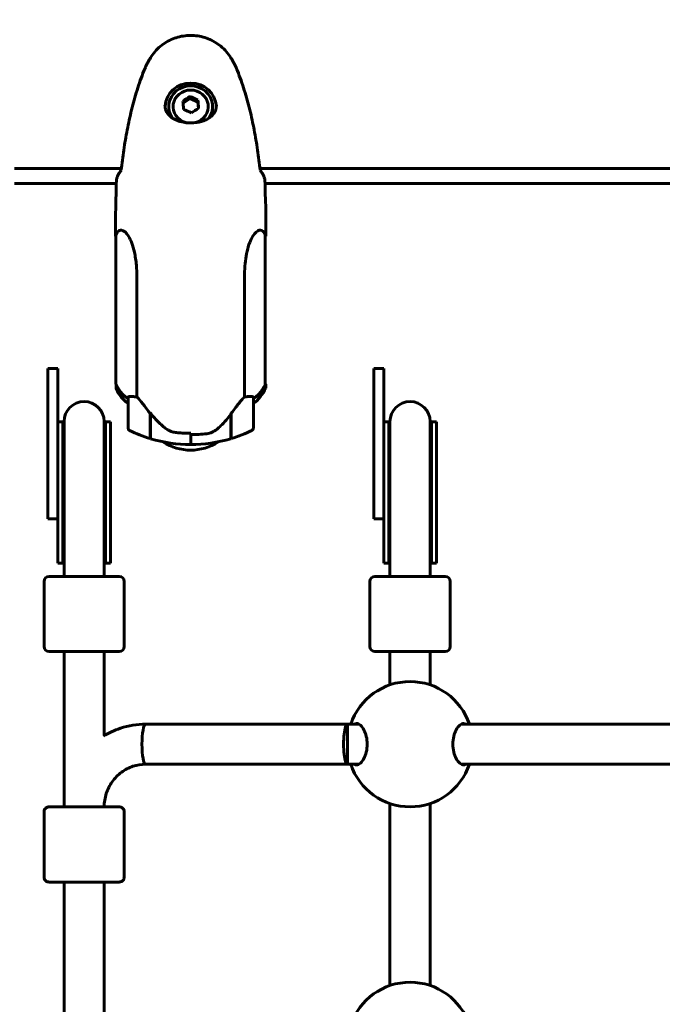
# Model space of a CAD drawing. Units: millimetres. Extents: x 10807 to 18703, y 5032 to 16510.
# Drawn here: x 13391 to 13647, y 10134 to 10527 of the extents above; entities that cross this region are included whole.
import ezdxf

# ---------------------------------------------------------------- set-up
doc = ezdxf.new("R2010")
doc.units = ezdxf.units.MM
doc.header["$LTSCALE"] = 70
doc.layers.add('Widoczne (ISO)', color=7, linetype='Continuous', lineweight=60)
doc.layers.add('Wymiar (ISO)', color=7, linetype='Continuous', lineweight=18, true_color=0x00803f)
doc.styles.add('Tekst etykiety (ISO)', font='tahoma.ttf')
doc.dimstyles.new('Domyślne (ISO)', dxfattribs={"dimscale": 70, "dimtxt": 3.5, "dimasz": 2.5, "dimexe": 3.175, "dimexo": 0, "dimgap": 0.762, "dimtad": 1, "dimtoh": 1, "dimdec": 0, "dimrnd": 1e-08, "dimzin": 0, "dimtxsty": 'Tekst etykiety (ISO)', "dimcen": 0.09, "dimdle": 10, "dimclrd": 256, "dimclre": 256, "dimclrt": 256, "dimadec": 0, "dimazin": 0, "dimtfac": 0.714286, "dimtdec": 0, "dimtmove": 0, "dimatfit": 3, "dimfxl": 1, "dimtolj": 1, "dimtzin": 0, "dimlwd": 50, "dimlwe": 50, "dimarcsym": 0})

# ---------------------------------------------------------------- blocks, each defined once
blk = doc.blocks.new('*D4')
at = {"layer": 'Defpoints', "color": 0, "transparency": 16777216}
for p in [(11119.34, 12949.58), (13133.66, 12949.58), (14048.81, 5880.08)]:
    blk.add_point(p, dxfattribs=at)
at = {"layer": 'Wymiar (ISO)', "lineweight": 50, "transparency": 16777216}
for p, q in [((13133.66, 12949.58), (10897.09, 12949.58)), ((11119.34, 6055.08), (11119.34, 12774.58)), ((14048.81, 5880.08), (10897.09, 5880.08))]:
    blk.add_line(p, q, dxfattribs=at)
at = {"layer": 'Wymiar (ISO)', "transparency": 16777216}
for points in [[(11090.17, 12774.58), (11148.5, 12774.58), (11119.34, 12949.58)], [(11090.17, 6055.08), (11148.5, 6055.08), (11119.34, 5880.08)]]:
    blk.add_solid(points, dxfattribs=at)
at = {"layer": 'Wymiar (ISO)', "lineweight": 50, "transparency": 16777216, "insert": (10810.96, 9414.83), "char_height": 245, "attachment_point": 2, "rotation": 90, "style": 'Tekst etykiety (ISO)'}
blk.add_mtext('\\A1;7070', dxfattribs=at)
blk = doc.blocks.new('*D8')
at = {"layer": 'Defpoints', "color": 0, "transparency": 16777216}
for p in [(13051.81, 11810.22), (13051.81, 10410.23), (17228.21, 8260.23)]:
    blk.add_point(p, dxfattribs=at)
at = {"layer": 'Wymiar (ISO)', "lineweight": 50, "transparency": 16777216}
for p, q in [((13051.81, 10410.23), (13051.81, 12032.47)), ((17228.21, 8260.23), (17228.21, 12032.47)), ((17053.21, 11810.22), (13226.81, 11810.22))]:
    blk.add_line(p, q, dxfattribs=at)
at = {"layer": 'Wymiar (ISO)', "transparency": 16777216}
for points in [[(13226.81, 11839.39), (13226.81, 11781.05), (13051.81, 11810.22)], [(17053.21, 11839.39), (17053.21, 11781.05), (17228.21, 11810.22)]]:
    blk.add_solid(points, dxfattribs=at)
at = {"layer": 'Wymiar (ISO)', "lineweight": 50, "transparency": 16777216, "insert": (15048.99, 12118.27), "char_height": 245, "attachment_point": 2, "style": 'Tekst etykiety (ISO)'}
blk.add_mtext('\\A1;4176', dxfattribs=at)
blk = doc.blocks.new('*D9')
at = {"layer": 'Defpoints', "color": 0, "transparency": 16777216}
for p in [(12543.38, 11474.63), (13313.81, 11474.63), (14163.81, 7298.23)]:
    blk.add_point(p, dxfattribs=at)
at = {"layer": 'Wymiar (ISO)', "lineweight": 50, "transparency": 16777216}
for p, q in [((13313.81, 11474.63), (12321.13, 11474.63)), ((12543.38, 7473.23), (12543.38, 11299.63)), ((14163.81, 7298.23), (12321.13, 7298.23))]:
    blk.add_line(p, q, dxfattribs=at)
at = {"layer": 'Wymiar (ISO)', "transparency": 16777216}
for points in [[(12514.22, 11299.63), (12572.55, 11299.63), (12543.38, 11474.63)], [(12514.22, 7473.23), (12572.55, 7473.23), (12543.38, 7298.23)]]:
    blk.add_solid(points, dxfattribs=at)
at = {"layer": 'Wymiar (ISO)', "lineweight": 50, "transparency": 16777216, "insert": (12235.34, 9386.43), "char_height": 245, "attachment_point": 2, "rotation": 90, "style": 'Tekst etykiety (ISO)'}
blk.add_mtext('\\A1;4176', dxfattribs=at)

msp = doc.modelspace()

# ---------------------------------------------------------------- linework, layer by layer
at = {"layer": 'Widoczne (ISO)'}
for p, q in [((13458.54, 10495.38), (13455.75, 10493.56)), ((13458.54, 10496.16), (13458.54, 10495.38)), ((13461.67, 10493.96), (13458.54, 10495.38)), ((13461.67, 10494.74), (13461.67, 10493.96)), ((13461.87, 10491.43), (13461.67, 10493.96)), ((13450.06, 10491.82), (13450.06, 10492.14)), ((13467.56, 10491.82), (13467.56, 10492.14)), ((13388.6, 10467.44), (13431.2, 10467.44)), ((13486.43, 10467.44), (13841.2, 10467.44)), ((13429.19, 10461.4), (13388.6, 10461.4)), ((13839.19, 10461.4), (13488.44, 10461.4)), ((13428.81, 10440.99), (13428.81, 10440.38)), ((13428.9, 10440.64), (13428.9, 10381.39)), ((13488.53, 10381.12), (13488.53, 10440.93)), ((13488.81, 10440.99), (13488.81, 10440.38)), ((13437.33, 10376.31), (13437.33, 10424.2)), ((13480.29, 10424.2), (13480.29, 10376.31)), ((13405.81, 10387.67), (13401.81, 10387.67)), ((13401.81, 10387.67), (13401.81, 10347.67)), ((13405.81, 10387.67), (13401.81, 10387.67)), ((13401.81, 10387.67), (13401.81, 10347.67)), ((13405.81, 10347.67), (13405.81, 10387.67)), ((13405.81, 10347.67), (13405.81, 10387.67)), ((13535.81, 10387.67), (13531.81, 10387.67)), ((13531.81, 10387.67), (13531.81, 10347.67)), ((13535.81, 10387.67), (13531.81, 10387.67)), ((13531.81, 10387.67), (13531.81, 10347.67)), ((13535.81, 10347.67), (13535.81, 10387.67)), ((13535.81, 10347.67), (13535.81, 10387.67)), ((13429.09, 10381.01), (13429.09, 10379.53)), ((13488.72, 10379.82), (13488.72, 10381.39)), ((13433.81, 10375.79), (13433.81, 10363.79)), ((13483.81, 10363.79), (13483.81, 10375.79)), ((13442.61, 10369.69), (13442.61, 10370.16)), ((13442.61, 10369.83), (13442.81, 10369.83)), ((13442.61, 10369.83), (13442.81, 10369.83)), ((13442.61, 10359.68), (13442.61, 10369.69)), ((13442.61, 10368.84), (13442.81, 10368.84)), ((13442.81, 10368.78), (13442.61, 10368.78)), ((13442.61, 10367.78), (13442.81, 10367.78)), ((13442.61, 10367.01), (13442.81, 10367.01)), ((13442.81, 10366.85), (13442.61, 10366.85)), ((13442.81, 10359.62), (13442.81, 10369.84)), ((13474.81, 10369.42), (13474.81, 10359.62)), ((13474.81, 10368.84), (13475.01, 10368.84)), ((13475.01, 10368.78), (13474.81, 10368.78)), ((13474.81, 10367.78), (13475.01, 10367.78)), ((13474.81, 10367.01), (13475.01, 10367.01)), ((13475.01, 10366.85), (13474.81, 10366.85)), ((13475.01, 10369.69), (13475.01, 10359.68)), ((13407.81, 10366.3), (13405.81, 10366.3)), ((13407.81, 10366.3), (13407.81, 10338.47)), ((13408.31, 10366.42), (13408.31, 10338.42)), ((13424.31, 10338.42), (13424.31, 10366.42)), ((13424.81, 10366.3), (13424.81, 10338.47)), ((13426.81, 10366.3), (13424.81, 10366.3)), ((13426.81, 10366.3), (13426.81, 10338.47)), ((13442.61, 10366.07), (13442.81, 10366.07)), ((13442.61, 10365.67), (13442.81, 10365.67)), ((13442.81, 10365.44), (13442.61, 10365.44)), ((13442.61, 10365), (13442.81, 10365)), ((13442.81, 10364.77), (13442.61, 10364.77)), ((13442.61, 10364.74), (13442.81, 10364.74)), ((13474.81, 10366.07), (13475.01, 10366.07)), ((13474.81, 10365.67), (13475.01, 10365.67)), ((13475.01, 10365.44), (13474.81, 10365.44)), ((13474.81, 10365), (13475.01, 10365)), ((13475.01, 10364.77), (13474.81, 10364.77)), ((13474.81, 10364.74), (13475.01, 10364.74)), ((13537.81, 10366.3), (13535.81, 10366.3)), ((13537.81, 10366.3), (13537.81, 10338.47)), ((13538.31, 10366.42), (13538.31, 10338.42)), ((13554.31, 10338.42), (13554.31, 10366.42)), ((13554.81, 10366.3), (13554.81, 10338.47)), ((13556.81, 10366.3), (13554.81, 10366.3)), ((13556.81, 10366.3), (13556.81, 10338.47)), ((13458.81, 10361.24), (13458.81, 10361.79)), ((13458.81, 10361.24), (13458.81, 10357.29)), ((13458.81, 10357.29), (13458.81, 10361.24)), ((13458.81, 10357.29), (13458.81, 10356.92)), ((13401.81, 10327.67), (13401.81, 10347.67)), ((13401.81, 10327.67), (13401.81, 10347.67)), ((13405.81, 10347.67), (13405.81, 10332.16)), ((13405.81, 10347.67), (13405.81, 10332.16)), ((13531.81, 10327.67), (13531.81, 10347.67)), ((13531.81, 10327.67), (13531.81, 10347.67)), ((13535.81, 10347.67), (13535.81, 10332.16)), ((13535.81, 10347.67), (13535.81, 10332.16)), ((13407.81, 10309.89), (13407.81, 10338.47)), ((13408.31, 10338.42), (13408.31, 10313.11)), ((13424.31, 10338.42), (13424.31, 10313.11)), ((13424.81, 10309.89), (13424.81, 10338.47)), ((13426.81, 10310.3), (13426.81, 10338.47)), ((13537.81, 10309.89), (13537.81, 10338.47)), ((13538.31, 10338.42), (13538.31, 10313.11)), ((13554.31, 10338.42), (13554.31, 10313.11)), ((13554.81, 10309.89), (13554.81, 10338.47)), ((13556.81, 10310.3), (13556.81, 10338.47)), ((13405.81, 10332.16), (13405.81, 10310.3)), ((13535.81, 10332.16), (13535.81, 10310.3)), ((13401.81, 10327.67), (13405.81, 10327.67)), ((13401.81, 10327.67), (13405.81, 10327.67)), ((13531.81, 10327.67), (13535.81, 10327.67)), ((13531.81, 10327.67), (13535.81, 10327.67)), ((13408.31, 10313.11), (13408.31, 10305.71)), ((13424.31, 10305.71), (13424.31, 10313.11)), ((13538.31, 10313.11), (13538.31, 10305.71)), ((13554.31, 10305.71), (13554.31, 10313.11)), ((13405.81, 10310.3), (13405.81, 10310.1)), ((13405.81, 10310.1), (13405.81, 10309.89)), ((13405.81, 10309.89), (13407.81, 10309.89)), ((13424.81, 10309.89), (13426.81, 10309.89)), ((13426.81, 10310.1), (13426.81, 10310.3)), ((13426.81, 10309.89), (13426.81, 10310.1)), ((13535.81, 10310.3), (13535.81, 10310.1)), ((13535.81, 10310.1), (13535.81, 10309.89)), ((13535.81, 10309.89), (13537.81, 10309.89)), ((13554.81, 10309.89), (13556.81, 10309.89)), ((13556.81, 10310.1), (13556.81, 10310.3)), ((13556.81, 10309.89), (13556.81, 10310.1)), ((13402.31, 10304.67), (13430.31, 10304.67)), ((13408.31, 10305.71), (13408.31, 10304.67)), ((13424.31, 10305.71), (13424.31, 10304.67)), ((13532.31, 10304.67), (13560.31, 10304.67)), ((13538.31, 10305.71), (13538.31, 10304.67)), ((13554.31, 10305.71), (13554.31, 10304.67)), ((13400.31, 10302.67), (13400.31, 10276.67)), ((13432.31, 10302.67), (13432.31, 10276.67)), ((13530.31, 10302.67), (13530.31, 10276.67)), ((13562.31, 10302.67), (13562.31, 10276.67)), ((13430.31, 10274.67), (13402.31, 10274.67)), ((13408.31, 10274.67), (13408.31, 10212.67)), ((13424.31, 10274.67), (13424.31, 10241.09)), ((13560.31, 10274.67), (13532.31, 10274.67)), ((13538.31, 10274.67), (13538.31, 10261.36)), ((13554.31, 10274.67), (13554.31, 10261.36)), ((13440.87, 10245.67), (13521.31, 10245.67)), ((13521.31, 10245.67), (13521.31, 10229.67)), ((13521.31, 10245.67), (13525.9, 10245.67)), ((13566.72, 10245.67), (13655.9, 10245.67)), ((13440.87, 10229.67), (13521.31, 10229.67)), ((13521.31, 10229.67), (13525.9, 10229.67)), ((13566.72, 10229.67), (13655.9, 10229.67)), ((13538.31, 10213.98), (13538.31, 10141.36)), ((13554.31, 10213.98), (13554.31, 10141.36)), ((13400.31, 10184.67), (13400.31, 10210.67)), ((13424.31, 10212.67), (13424.31, 10212.67)), ((13432.31, 10184.67), (13432.31, 10210.67)), ((13408.31, 10182.67), (13408.31, 10092.67)), ((13424.31, 10182.67), (13424.31, 10121.09))]:
    msp.add_line(p, q, dxfattribs=at)
for centre, radius, start, end in [((13443.52, 10434.14), 16, 152.0497, 156.0245), ((13474.1, 10434.14), 16, 25.9828, 27.9503), ((13488.03, 10440.93), 0.5, 0, 25.9828), ((13429.59, 10379.53), 0.5, 180, 205.9828), ((13443.52, 10386.32), 16, 205.9828, 232.6293), ((13474.1, 10386.32), 16, 307.3707, 336.0245), ((13434.81, 10375.79), 1, 158.9525, 180), ((13482.81, 10375.79), 1, 0, 21.0475), ((13416.31, 10366.42), 8, 0, 180), ((13546.31, 10366.42), 8, 0, 180), ((13416.31, 10366.3), 8.5, 180, 199.7499), ((13416.31, 10366.3), 8.5, 340.2501, 0), ((13434.81, 10363.79), 1, 180, 244.1852), ((13458.81, 10413.4), 56.11, 244.1852, 253.2199), ((13498.81, 10405.03), 70, 216.5962, 216.8699), ((13418.81, 10405.03), 70, 323.1301, 323.4038), ((13458.81, 10413.4), 56.11, 286.7801, 295.8148), ((13482.81, 10363.79), 1, 295.8148, 0), ((13546.31, 10366.3), 8.5, 180, 199.7499), ((13546.31, 10366.3), 8.5, 340.2501, 0), ((13458.81, 10413.4), 56.11, 253.433, 270), ((13458.81, 10413.4), 56.11, 270, 286.567), ((13458.81, 10375.03), 20, 236.2616, 303.7384), ((13416.42, 10297.71), 16.44, 119.5514, 121.5236), ((13416.42, 10297.71), 16.44, 59.3574, 61.2973), ((13546.42, 10297.71), 16.44, 119.5514, 121.5236), ((13546.42, 10297.71), 16.44, 59.3574, 61.2973), ((13402.31, 10302.67), 2, 90, 180), ((13430.31, 10302.67), 2, 0, 90), ((13532.31, 10302.67), 2, 90, 180), ((13560.31, 10302.67), 2, 0, 90), ((13402.31, 10276.67), 2, 180, 270), ((13430.31, 10276.67), 2, 270, 0), ((13532.31, 10276.67), 2, 180, 270), ((13560.31, 10276.67), 2, 270, 0), ((13546.31, 10237.67), 25, 18.6562, 161.3438), ((13546.31, 10237.67), 25, 198.6697, 341.3303), ((13546.31, 10117.67), 25, 18.6562, 161.3438)]:
    msp.add_arc(centre, radius, start, end, dxfattribs=at)
for centre, major_axis, ratio, start_param, end_param in [((13458.81, 10491.82), (10.25, 0), 0.948232, 0.050845, 3.090699), ((13458.81, 10492.14), (8.75, 0), 0.948232, 5.706568, 10.001392), ((13458.81, 10492.14), (7, 0), 0.948232, 4.994165, 10.713809), ((13457.12, 10492.37), (7.45, 5.38), 0.26206, 1.194202, 1.573439), ((13455.82, 10489.8), (-0.67, 9.17), 0.024328, 4.845061, 5.224298), ((13460.11, 10492.59), (8.2, -4.15), 0.286388, 1.524928, 1.904165), ((13461.8, 10490.24), (0.67, -9.17), 0.024328, 1.703469, 2.082706), ((13458.81, 10491.82), (-8.75, 0), 0.948232, 0, 0.496469), ((13457.51, 10487.46), (-8.2, 4.15), 0.286388, 4.66652, 5.045757), ((13460.5, 10487.67), (-7.45, -5.38), 0.26206, 4.335795, 4.715032), ((13458.81, 10491.82), (8.75, 0), 0.948232, 5.786717, 6.283185), ((13443.52, 10387.56), (16, 0), 0.948232, 3.560044, 4.060147), ((13443.52, 10387.56), (16, 0), 0.948232, 3.595078, 4.060147), ((13474.1, 10387.56), (-16, 0), 0.948232, 2.223038, 2.723141), ((13474.1, 10387.56), (-16, 0), 0.948232, 2.223038, 2.688107), ((13488.03, 10381.12), (0.5, 0), 0.948232, 5.8297, 6.283185), ((13488.31, 10381.12), (0.5, 0), 0.948232, 0.616365, 1.111118), ((13443.27, 10366.59), (-8.67, 12.3), 0.101936, 4.908247, 4.930807), ((13416.31, 10310.78), (0, 17.23), 0.493333, 1.226095, 1.516042), ((13416.31, 10310.78), (0, 17.23), 0.493333, 4.77473, 5.05709), ((13546.31, 10310.78), (0, 17.23), 0.493333, 1.226095, 1.516042), ((13546.31, 10310.78), (0, 17.23), 0.493333, 4.77473, 5.05709), ((13416.31, 10309.89), (0, 17.23), 0.493333, 1.46341, 1.570796), ((13416.31, 10309.89), (0, 17.23), 0.493333, 4.712389, 4.827471), ((13546.31, 10309.89), (0, 17.23), 0.493333, 1.46341, 1.570796), ((13546.31, 10309.89), (0, 17.23), 0.493333, 4.712389, 4.827471), ((13416.31, 10304.67), (-8, 0), 0.000279, 6.26756, 6.283185), ((13416.31, 10304.67), (8, 0), 0.000279, 6.283163, 6.298789), ((13546.31, 10304.67), (-8, 0), 0.000279, 6.26756, 6.283185), ((13546.31, 10304.67), (8, 0), 0.000279, 6.283162, 6.298788), ((13440.87, 10237.67), (0, -8), 0.187112, 3.141593, 6.283185), ((13440.87, 10237.67), (0, -8), 0.187112, 3.141593, 6.283185), ((13521.31, 10237.67), (0, -8), 0.187112, 3.141877, 6.28347), ((13416.31, 10212.67), (-9, 0), 0.000279, 5.807303, 9.90066), ((13416.31, 10212.67), (-8, 0), 0.000279, 0, 3.141593)]:
    msp.add_ellipse(centre, major_axis=major_axis, ratio=ratio, start_param=start_param, end_param=end_param, dxfattribs=at)
for points, knots in [([(13474.86, 10511.56), (13474.32, 10512.45), (13473.7, 10513.31), (13472.35, 10514.87), (13471.63, 10515.58), (13470.1, 10516.85), (13469.29, 10517.42), (13467.6, 10518.42), (13466.72, 10518.86), (13464.92, 10519.58), (13463.99, 10519.86), (13462.1, 10520.3), (13461.13, 10520.44), (13459.2, 10520.58), (13458.24, 10520.57), (13456.31, 10520.42), (13455.35, 10520.27), (13453.47, 10519.82), (13452.54, 10519.52), (13450.76, 10518.79), (13449.9, 10518.36), (13448.23, 10517.36), (13447.44, 10516.79), (13445.95, 10515.54), (13445.26, 10514.85), (13443.92, 10513.31), (13443.3, 10512.45), (13442.76, 10511.56)], [0, 0, 0, 0, 0.308811, 0.308811, 0.599828, 0.599828, 0.884264, 0.884264, 1.162257, 1.162257, 1.438339, 1.438339, 1.711845, 1.711845, 1.984353, 1.984353, 2.258532, 2.258532, 2.531713, 2.531713, 2.808403, 2.808403, 3.086772, 3.086772, 3.370927, 3.370927, 3.680704, 3.680704, 3.680704, 3.680704]), ([(13442.76, 10511.56), (13442.56, 10511.23), (13442.36, 10510.9), (13441.98, 10510.23), (13441.79, 10509.89), (13441.43, 10509.21), (13441.26, 10508.87), (13440.92, 10508.17), (13440.76, 10507.82), (13440.45, 10507.11), (13440.3, 10506.76), (13440.15, 10506.4)], [0, 0, 0, 0, 0.1171077, 0.1171077, 0.2342154, 0.2342154, 0.351323, 0.351323, 0.4684307, 0.4684307, 0.5855384, 0.5855384, 0.5855384, 0.5855384]), ([(13477.47, 10506.4), (13477.32, 10506.76), (13477.18, 10507.11), (13476.86, 10507.82), (13476.7, 10508.17), (13476.36, 10508.87), (13476.19, 10509.21), (13475.83, 10509.89), (13475.64, 10510.23), (13475.26, 10510.9), (13475.06, 10511.23), (13474.86, 10511.56)], [0, 0, 0, 0, 0.1171077, 0.1171077, 0.2342154, 0.2342154, 0.351323, 0.351323, 0.4684307, 0.4684307, 0.5855384, 0.5855384, 0.5855384, 0.5855384]), ([(13440.15, 10506.4), (13439.15, 10503.86), (13438.25, 10501.29), (13436.61, 10496.09), (13435.88, 10493.46), (13434.58, 10488.18), (13434, 10485.52), (13432.97, 10480.18), (13432.53, 10477.5), (13431.75, 10472.14), (13431.41, 10469.47), (13431.13, 10466.8)], [0, 0, 0, 0, 0.849861, 0.849861, 1.699722, 1.699722, 2.549583, 2.549583, 3.399444, 3.399444, 4.245785, 4.245785, 4.245785, 4.245785]), ([(13486.5, 10466.8), (13486.21, 10469.47), (13485.87, 10472.14), (13485.09, 10477.5), (13484.65, 10480.18), (13483.62, 10485.52), (13483.05, 10488.18), (13481.74, 10493.46), (13481.01, 10496.09), (13479.37, 10501.29), (13478.47, 10503.86), (13477.47, 10506.4)], [5.527023, 5.527023, 5.527023, 5.527023, 6.373364, 6.373364, 7.223225, 7.223225, 8.073086, 8.073086, 8.922947, 8.922947, 9.772808, 9.772808, 9.772808, 9.772808]), ([(13469.06, 10492.72), (13469.06, 10492.31), (13469.02, 10491.92), (13468.86, 10491.12), (13468.73, 10490.71), (13468.35, 10489.88), (13468.09, 10489.47), (13467.62, 10488.88), (13467.44, 10488.69), (13467.06, 10488.32), (13466.85, 10488.14), (13466.44, 10487.81), (13466.22, 10487.66), (13465.56, 10487.24), (13465.09, 10486.99), (13464.13, 10486.57), (13463.67, 10486.4), (13462.74, 10486.13), (13462.3, 10486.02), (13461.43, 10485.85), (13461.01, 10485.79), (13460.18, 10485.7), (13459.78, 10485.67), (13459, 10485.64), (13458.61, 10485.64), (13457.83, 10485.67), (13457.45, 10485.7), (13456.68, 10485.78), (13456.3, 10485.84), (13455.52, 10485.98), (13455.13, 10486.07), (13454.33, 10486.29), (13453.93, 10486.42), (13453.13, 10486.72), (13452.72, 10486.9), (13451.91, 10487.33), (13451.51, 10487.58), (13450.74, 10488.15), (13450.38, 10488.48), (13449.71, 10489.22), (13449.42, 10489.64), (13448.99, 10490.47), (13448.83, 10490.88), (13448.62, 10491.76), (13448.56, 10492.23), (13448.56, 10492.72)], [-0.041435, -0.041435, -0.041435, -0.041435, 0.135618, 0.135618, 0.340545, 0.340545, 0.577178, 0.577178, 0.700884, 0.700884, 0.820426, 0.820426, 0.933355, 0.933355, 1.14381, 1.14381, 1.319312, 1.319312, 1.468307, 1.468307, 1.598939, 1.598939, 1.71788, 1.71788, 1.832682, 1.832682, 1.946733, 1.946733, 2.065765, 2.065765, 2.195098, 2.195098, 2.339104, 2.339104, 2.505473, 2.505473, 2.697764, 2.697764, 2.920346, 2.920346, 3.165241, 3.165241, 3.378203, 3.378203, 3.591165, 3.591165, 3.591165, 3.591165]), ([(13429.28, 10463.33), (13429.5, 10464.02), (13429.81, 10464.72), (13430.41, 10465.75), (13430.62, 10466.09), (13430.86, 10466.43)], [34.7828406, 34.7828406, 34.7828406, 34.7828406, 35.3783959, 35.3783959, 35.6691337, 35.6691337, 35.6691337, 35.6691337]), ([(13486.76, 10466.42), (13487, 10466.09), (13487.21, 10465.75), (13487.81, 10464.72), (13488.12, 10464.02), (13488.34, 10463.33)], [9.0036319, 9.0036319, 9.0036319, 9.0036319, 9.2941564, 9.2941564, 9.8897117, 9.8897117, 9.8897117, 9.8897117]), ([(13429.39, 10441.64), (13429.51, 10441.87), (13429.65, 10442.08), (13430.2, 10442.68), (13430.68, 10442.9), (13432.17, 10442.76), (13433.18, 10441.86), (13434.97, 10438.91), (13435.79, 10436.76), (13436.72, 10432.47), (13436.98, 10430.72), (13437.26, 10427.35), (13437.33, 10425.8), (13437.33, 10424.2)], [1.017873, 1.017873, 1.017873, 1.017873, 1.335665, 1.335665, 2.108644, 2.108644, 3.44936, 3.44936, 4.840595, 4.840595, 5.656639, 5.656639, 6.296646, 6.296646, 6.296646, 6.296646]), ([(13480.29, 10424.2), (13480.29, 10427.17), (13480.52, 10429.96), (13481.4, 10435.21), (13482.11, 10437.54), (13483.77, 10440.99), (13484.69, 10442.08), (13486.34, 10443.01), (13487.05, 10442.92), (13487.85, 10442.24), (13488.06, 10441.96), (13488.23, 10441.64)], [0.155968, 0.155968, 0.155968, 0.155968, 1.115261, 1.115261, 2.198537, 2.198537, 3.266815, 3.266815, 4.24236, 4.24236, 4.664815, 4.664815, 4.664815, 4.664815]), ([(13433.88, 10376.15), (13433.88, 10376.16), (13433.89, 10376.17), (13433.93, 10376.27), (13433.99, 10376.34), (13434.15, 10376.44), (13434.25, 10376.47), (13434.37, 10376.47)], [0.2261517, 0.2261517, 0.2261517, 0.2261517, 0.2434802, 0.2434802, 0.344433, 0.344433, 0.4329441, 0.4329441, 0.4329441, 0.4329441]), ([(13434.37, 10376.47), (13434.7, 10376.49), (13435.1, 10376.47), (13436.08, 10376.4), (13436.68, 10376.35), (13437.33, 10376.31)], [0, 0, 0, 0, 0.2028161, 0.2028161, 0.4461333, 0.4461333, 0.4461333, 0.4461333]), ([(13437.33, 10376.31), (13437.52, 10376.11), (13437.73, 10375.89), (13438.67, 10374.85), (13439.5, 10373.83), (13441.11, 10371.75), (13441.86, 10370.74), (13442.61, 10369.69)], [-2.553905, -2.553905, -2.553905, -2.553905, -2.410923, -2.410923, -1.933986, -1.933986, -1.54469, -1.54469, -1.54469, -1.54469]), ([(13474.81, 10369.42), (13475.73, 10370.71), (13476.66, 10371.96), (13478.02, 10373.69), (13478.49, 10374.27), (13479.42, 10375.38), (13479.88, 10375.9), (13480.29, 10376.31)], [0, 0, 0, 0, 0.481827, 0.481827, 0.74882, 0.74882, 1.050013, 1.050013, 1.050013, 1.050013]), ([(13480.29, 10376.31), (13480.8, 10376.34), (13481.28, 10376.38), (13482.31, 10376.46), (13482.83, 10376.49), (13483.25, 10376.47)], [0.0001663, 0.0001663, 0.0001663, 0.0001663, 0.190884, 0.190884, 0.4484016, 0.4484016, 0.4484016, 0.4484016]), ([(13483.25, 10376.47), (13483.35, 10376.47), (13483.49, 10376.45), (13483.67, 10376.29), (13483.71, 10376.22), (13483.74, 10376.15)], [0, 0, 0, 0, 0.0649331, 0.0649331, 0.1009918, 0.1009918, 0.1009918, 0.1009918]), ([(13442.81, 10369.85), (13443.15, 10369.38), (13443.52, 10368.91), (13444.27, 10368), (13444.67, 10367.55), (13445.48, 10366.68), (13445.89, 10366.26), (13446.75, 10365.44), (13447.19, 10365.04), (13448.1, 10364.28), (13448.56, 10363.91), (13449.04, 10363.56)], [0, 0, 0, 0, 0.1751235, 0.1751235, 0.3502469, 0.3502469, 0.5253704, 0.5253704, 0.7004938, 0.7004938, 0.8756173, 0.8756173, 0.8756173, 0.8756173]), ([(13469.24, 10363.34), (13469.76, 10363.78), (13470.27, 10364.25), (13472.32, 10366.23), (13473.68, 10367.83), (13474.81, 10369.42)], [0.5724832, 0.5724832, 0.5724832, 0.5724832, 0.6422282, 0.6422282, 0.8608733, 0.8608733, 0.8608733, 0.8608733]), ([(13449.04, 10363.56), (13449.27, 10363.39), (13449.52, 10363.23), (13450.02, 10362.93), (13450.29, 10362.8), (13450.83, 10362.56), (13451.11, 10362.46), (13451.67, 10362.28), (13451.96, 10362.21), (13452.54, 10362.1), (13452.84, 10362.06), (13453.13, 10362.03)], [0, 0, 0, 0, 0.0831461, 0.0831461, 0.1662923, 0.1662923, 0.2494384, 0.2494384, 0.3325845, 0.3325845, 0.4157306, 0.4157306, 0.4157306, 0.4157306]), ([(13469.24, 10363.34), (13468.69, 10362.88), (13468.09, 10362.48), (13466.72, 10361.86), (13465.99, 10361.67), (13465.22, 10361.59)], [0, 0, 0, 0, 0.2223532, 0.2223532, 0.4551306, 0.4551306, 0.4551306, 0.4551306]), ([(13453.13, 10362.03), (13453.5, 10361.99), (13453.88, 10361.96), (13454.64, 10361.91), (13455.01, 10361.88), (13455.77, 10361.84), (13456.15, 10361.82), (13456.91, 10361.79), (13457.29, 10361.78), (13458.05, 10361.77), (13458.43, 10361.76), (13458.81, 10361.76)], [-1.2620829, -1.2620829, -1.2620829, -1.2620829, -1.1493558, -1.1493558, -1.0366287, -1.0366287, -0.9239015, -0.9239015, -0.8111744, -0.8111744, -0.6984473, -0.6984473, -0.6984473, -0.6984473]), ([(13440.87, 10245.67), (13437.44, 10245.67), (13434.02, 10245.12), (13428.4, 10243.26), (13426.12, 10242.2), (13423.98, 10240.89)], [3.1415927, 3.1415927, 3.1415927, 3.1415927, 3.4557519, 3.4557519, 3.6848329, 3.6848329, 3.6848329, 3.6848329]), ([(13524.01, 10245.67), (13524.31, 10245.84), (13524.63, 10245.92), (13525.43, 10245.92), (13525.97, 10245.7), (13527.02, 10244.82), (13527.53, 10244.15), (13528.3, 10242.66), (13528.64, 10241.77), (13529.1, 10239.79), (13529.22, 10238.7), (13529.22, 10236.63), (13529.1, 10235.54), (13528.64, 10233.56), (13528.3, 10232.67), (13527.53, 10231.18), (13527.02, 10230.51), (13525.97, 10229.63), (13525.43, 10229.42), (13524.93, 10229.42)], [2.384569, 2.384569, 2.384569, 2.384569, 2.60083, 2.60083, 2.951154, 2.951154, 3.301477, 3.301477, 3.611802, 3.611802, 3.922127, 3.922127, 4.232451, 4.232451, 4.542776, 4.542776, 4.8931, 4.8931, 5.243423, 5.243423, 5.243423, 5.243423]), ([(13567.69, 10229.42), (13567.19, 10229.42), (13566.65, 10229.63), (13565.6, 10230.51), (13565.09, 10231.18), (13564.32, 10232.67), (13563.98, 10233.56), (13563.52, 10235.54), (13563.4, 10236.63), (13563.4, 10238.7), (13563.52, 10239.79), (13563.98, 10241.77), (13564.32, 10242.66), (13565.09, 10244.15), (13565.6, 10244.82), (13566.65, 10245.7), (13567.19, 10245.92), (13567.99, 10245.92), (13568.31, 10245.84), (13568.61, 10245.67)], [0, 0, 0, 0, 0.350324, 0.350324, 0.700647, 0.700647, 1.010972, 1.010972, 1.321297, 1.321297, 1.631622, 1.631622, 1.941946, 1.941946, 2.29227, 2.29227, 2.642593, 2.642593, 2.858855, 2.858855, 2.858855, 2.858855]), ([(13440.87, 10229.67), (13439.15, 10229.67), (13437.43, 10229.39), (13434.15, 10228.31), (13432.59, 10227.5), (13429.79, 10225.43), (13428.54, 10224.16), (13426.48, 10221.28), (13425.68, 10219.67), (13424.59, 10216.26), (13424.31, 10214.47), (13424.31, 10212.67)], [3.141593, 3.141593, 3.141593, 3.141593, 3.455752, 3.455752, 3.769911, 3.769911, 4.08407, 4.08407, 4.39823, 4.39823, 4.712389, 4.712389, 4.712389, 4.712389]), ([(13400.31, 10210.67), (13400.31, 10210.89), (13400.35, 10211.11), (13400.48, 10211.51), (13400.58, 10211.71), (13400.84, 10212.05), (13401, 10212.2), (13401.35, 10212.44), (13401.54, 10212.53), (13401.85, 10212.62), (13401.95, 10212.64), (13402.09, 10212.66), (13402.14, 10212.67), (13402.18, 10212.67), (13402.19, 10212.67), (13402.21, 10212.67), (13402.22, 10212.67), (13402.23, 10212.67), (13402.24, 10212.67), (13402.25, 10212.67), (13402.26, 10212.67), (13402.27, 10212.67), (13402.28, 10212.67), (13402.29, 10212.67), (13402.29, 10212.67), (13402.31, 10212.67), (13402.32, 10212.67), (13402.38, 10212.67), (13402.44, 10212.67), (13402.84, 10212.67), (13403.42, 10212.67), (13405, 10212.68), (13405.97, 10212.68), (13407.48, 10212.68), (13407.89, 10212.68), (13408.31, 10212.68)], [0, 0, 0, 0, 0.064859, 0.064859, 0.128546, 0.128546, 0.192275, 0.192275, 0.256, 0.256, 0.287457, 0.287457, 0.299664, 0.299664, 0.303023, 0.303023, 0.305712, 0.305712, 0.309924, 0.309924, 0.314443, 0.314443, 0.322065, 0.322065, 0.34004, 0.34004, 0.393897, 0.393897, 0.555691, 0.555691, 1.040602, 1.040602, 1.486744, 1.486744, 1.640921, 1.640921, 1.640921, 1.640921]), ([(13424.31, 10212.68), (13425.35, 10212.68), (13426.31, 10212.68), (13428.06, 10212.68), (13428.83, 10212.67), (13429.91, 10212.67), (13430.21, 10212.67), (13430.31, 10212.67), (13430.32, 10212.67), (13430.34, 10212.67), (13430.35, 10212.67), (13430.38, 10212.67), (13430.38, 10212.67), (13430.4, 10212.67), (13430.41, 10212.67), (13430.44, 10212.67), (13430.45, 10212.67), (13430.49, 10212.67), (13430.51, 10212.66), (13430.58, 10212.66), (13430.62, 10212.65), (13430.78, 10212.62), (13430.9, 10212.59), (13431.2, 10212.48), (13431.38, 10212.38), (13431.7, 10212.12), (13431.85, 10211.96), (13432.09, 10211.61), (13432.18, 10211.41), (13432.29, 10211.03), (13432.31, 10210.85), (13432.31, 10210.67)], [3.336763, 3.336763, 3.336763, 3.336763, 3.717534, 3.717534, 4.163711, 4.163711, 4.610002, 4.610002, 4.651049, 4.651049, 4.66653, 4.66653, 4.670357, 4.670357, 4.675284, 4.675284, 4.679516, 4.679516, 4.686151, 4.686151, 4.7, 4.7, 4.735022, 4.735022, 4.795788, 4.795788, 4.859545, 4.859545, 4.92327, 4.92327, 4.977224, 4.977224, 4.977224, 4.977224]), ([(13432.31, 10184.67), (13432.31, 10184.46), (13432.27, 10184.24), (13432.14, 10183.83), (13432.04, 10183.64), (13431.78, 10183.3), (13431.62, 10183.15), (13431.27, 10182.91), (13431.08, 10182.81), (13430.77, 10182.72), (13430.67, 10182.7), (13430.53, 10182.68), (13430.48, 10182.68), (13430.44, 10182.68), (13430.43, 10182.68), (13430.41, 10182.68), (13430.4, 10182.68), (13430.39, 10182.67), (13430.38, 10182.67), (13430.37, 10182.67), (13430.36, 10182.67), (13430.35, 10182.67), (13430.34, 10182.67), (13430.33, 10182.67), (13430.33, 10182.67), (13430.31, 10182.67), (13430.3, 10182.67), (13430.24, 10182.67), (13430.18, 10182.67), (13429.78, 10182.67), (13429.2, 10182.67), (13427.62, 10182.67), (13426.65, 10182.67), (13424.41, 10182.67), (13423.12, 10182.67), (13420.37, 10182.67), (13418.89, 10182.67), (13415.93, 10182.67), (13414.41, 10182.67), (13411.52, 10182.67), (13410.11, 10182.67), (13407.6, 10182.67), (13406.45, 10182.67), (13404.56, 10182.67), (13403.79, 10182.67), (13402.72, 10182.67), (13402.41, 10182.67), (13402.31, 10182.67), (13402.3, 10182.67), (13402.28, 10182.67), (13402.27, 10182.67), (13402.25, 10182.67), (13402.24, 10182.67), (13402.22, 10182.67), (13402.21, 10182.68), (13402.18, 10182.68), (13402.17, 10182.68), (13402.13, 10182.68), (13402.11, 10182.68), (13402.04, 10182.69), (13402, 10182.7), (13401.84, 10182.73), (13401.72, 10182.76), (13401.43, 10182.87), (13401.24, 10182.97), (13400.92, 10183.22), (13400.77, 10183.38), (13400.53, 10183.74), (13400.44, 10183.93), (13400.33, 10184.31), (13400.31, 10184.49), (13400.31, 10184.67)], [0, 0, 0, 0, 0.064859, 0.064859, 0.128546, 0.128546, 0.192275, 0.192275, 0.256, 0.256, 0.287457, 0.287457, 0.299664, 0.299664, 0.303023, 0.303023, 0.305712, 0.305712, 0.309924, 0.309924, 0.314443, 0.314443, 0.322065, 0.322065, 0.34004, 0.34004, 0.393897, 0.393897, 0.555691, 0.555691, 1.040602, 1.040602, 1.486744, 1.486744, 1.932991, 1.932991, 2.37914, 2.37914, 2.82527, 2.82527, 3.271397, 3.271397, 3.717534, 3.717534, 4.163711, 4.163711, 4.610002, 4.610002, 4.651049, 4.651049, 4.66653, 4.66653, 4.670357, 4.670357, 4.675284, 4.675284, 4.679516, 4.679516, 4.686151, 4.686151, 4.7, 4.7, 4.735022, 4.735022, 4.795788, 4.795788, 4.859545, 4.859545, 4.92327, 4.92327, 4.977224, 4.977224, 4.977224, 4.977224])]:
    msp.add_open_spline(points, degree=3, knots=knots, dxfattribs=at)
for points in [[(13430.86, 10466.43), (13430.95, 10466.56), (13431.05, 10466.69), (13431.15, 10466.83)], [(13486.47, 10466.83), (13486.57, 10466.69), (13486.67, 10466.56), (13486.76, 10466.42)], [(13429.28, 10463.33), (13428.89, 10455.65), (13428.81, 10448.1), (13428.81, 10440.99)], [(13428.81, 10440.99), (13428.81, 10448.1), (13428.89, 10455.65), (13429.28, 10463.33)], [(13488.81, 10440.99), (13488.81, 10448.1), (13488.73, 10455.65), (13488.34, 10463.33)], [(13488.34, 10463.33), (13488.73, 10455.65), (13488.81, 10448.1), (13488.81, 10440.99)], [(13442.81, 10363.37), (13442.74, 10363.45), (13442.68, 10363.54), (13442.61, 10363.62)], [(13458.81, 10361.24), (13460.95, 10361.24), (13463.09, 10361.36), (13465.22, 10361.59)], [(13524.93, 10229.42), (13524.63, 10229.42), (13524.32, 10229.5), (13524.01, 10229.67)], [(13568.61, 10229.67), (13568.3, 10229.5), (13567.99, 10229.42), (13567.69, 10229.42)]]:
    msp.add_open_spline(points, degree=3, dxfattribs=at)

# ---------------------------------------------------------------- dimensions: what is measured, and where the dimension line sits
at = {"layer": 'Wymiar (ISO)', "lineweight": 50}
for base, p1, p2, angle, picture, middle in [((11119.3377, 12949.5817), (14048.8102, 5880.0788), (13133.6602, 12949.5817), 270, '*D4', (11119.3377, 9414.8303)), ((13051.81, 11810.22), (17228.21, 8260.23), (13051.81, 10410.23), 180, '*D8', (15048.99, 11810.22)), ((12543.38, 11474.63), (14163.81, 7298.23), (13313.81, 11474.63), 90, '*D9', (12543.38, 9386.43))]:
    dim = msp.add_linear_dim(base=base, p1=p1, p2=p2, angle=angle, dimstyle='Domyślne (ISO)', override={"dimgap": 0.762, "dimtoh": 0, "dimdec": 0, "dimtol": 0, "dimlim": 0, "dimtp": 0, "dimtm": 0, "dimtdec": 0, "dimtofl": 0, "dimatfit": 1}, dxfattribs=at)
    dim.commit()
    dim.dimension.update_dxf_attribs({"geometry": picture, "text_midpoint": middle, "dimtype": 160})

doc.saveas('drawing.dxf')
